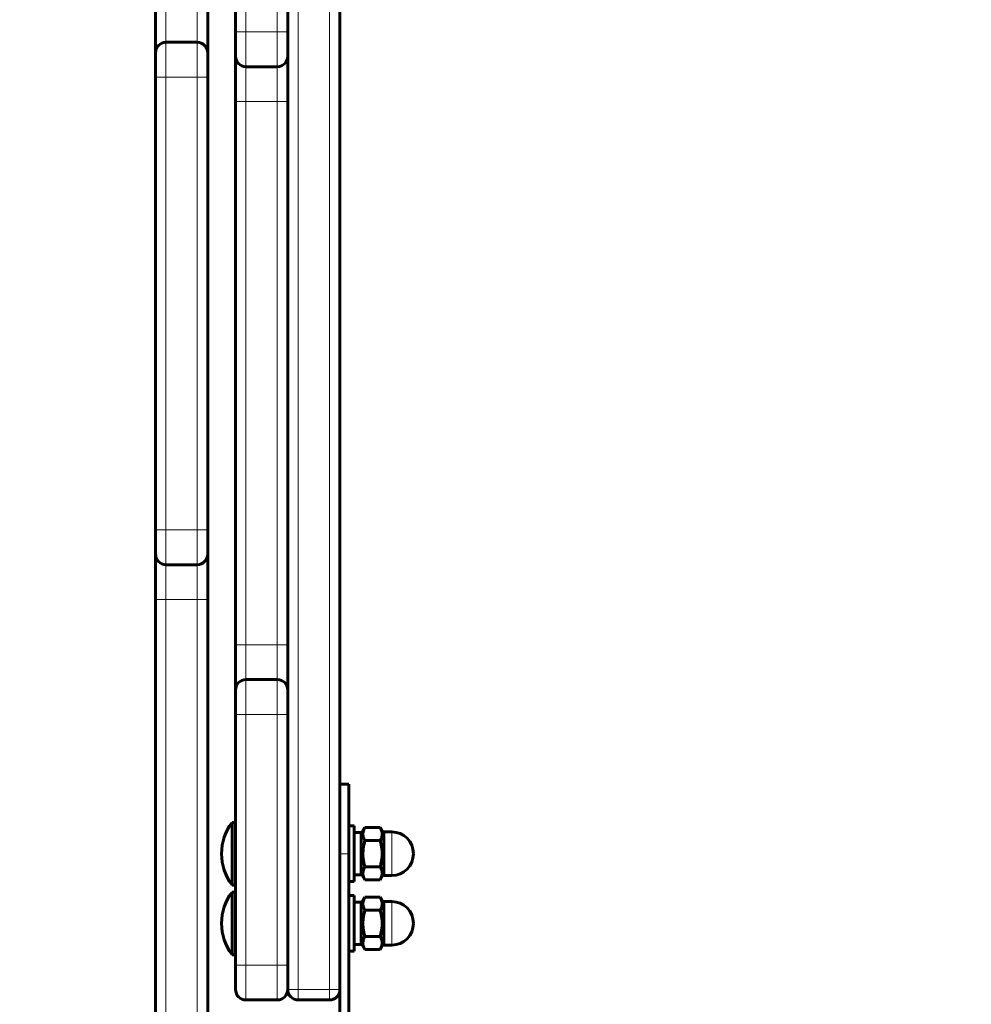
# Model space of a CAD drawing. Units: millimetres. Extents: x 1663 to 21033, y 1315 to 21391.
# Drawn here: x 12511 to 12784, y 16659 to 16942 of the extents above; entities that cross this region are included whole.
import ezdxf

# ---------------------------------------------------------------- set-up
doc = ezdxf.new("R2010")
doc.units = ezdxf.units.MM
doc.linetypes.add('K5LT_BASIC', pattern=[0])
doc.linetypes.add('K5LT_THIN', pattern=[0])
doc.styles.add('KDIMTEXTSTYLE', font='GOST_AU.SHX', dxfattribs={"width": 0.96, "oblique": 15, "height": 5})
doc.dimstyles.new('KDIMSTYLE (1.00)', dxfattribs={"dimtxt": 5, "dimasz": 1, "dimexe": 2, "dimexo": 0, "dimgap": 1, "dimtad": 1, "dimtxsty": 'KDIMTEXTSTYLE', "dimsah": 1, "dimcen": 0, "dimdle": 1, "dimadec": 0, "dimazin": 0, "dimtfac": 0.667, "dimtmove": 0, "dimatfit": 3, "dimfxl": 1, "dimtvp": 1, "dimtolj": 1, "dimtzin": 0, "dimarcsym": 0})

# ---------------------------------------------------------------- blocks, each defined once
blk = doc.blocks.new('KDIMARROW_01')
blk.add_hatch(color=0).paths.add_polyline_path([(0, 0), (-5, 0.66), (-4.5, 0), (-5, -0.66)])
at = {"color": 0, "linetype": 'K5LT_THIN', "lineweight": 18}
for p, q in [((-4.5, 0), (-5, 0.66)), ((-5, 0.66), (0, 0)), ((0, 0), (-5, -0.66)), ((-5, -0.66), (-4.5, 0)), ((0, 0), (-1, 0))]:
    blk.add_line(p, q, dxfattribs=at)

msp = doc.modelspace()

# ---------------------------------------------------------------- linework, layer by layer
at = {"color": 7, "linetype": 'K5LT_THIN', "lineweight": 18}
for p, q in [((12590.923, 17357.012), (12590.923, 16663.012)), ((12599.923, 17357.012), (12599.923, 16663.012)), ((12575.923, 17082.012), (12575.923, 16938.012)), ((12584.923, 17082.012), (12584.923, 16938.012)), ((12552.923, 16935.012), (12552.923, 16945.012)), ((12561.923, 16945.012), (12561.923, 16935.012)), ((12575.923, 16938.012), (12572.923, 16938.012)), ((12575.923, 16938.012), (12584.923, 16938.012)), ((12575.923, 16928.012), (12575.923, 16938.012)), ((12584.923, 16938.012), (12587.923, 16938.012)), ((12584.923, 16938.012), (12584.923, 16928.012)), ((12552.923, 16925.012), (12552.923, 16935.012)), ((12561.923, 16935.012), (12561.923, 16925.012)), ((12575.923, 16918.012), (12575.923, 16928.012)), ((12584.923, 16928.012), (12584.923, 16918.012)), ((12549.923, 16925.012), (12552.923, 16925.012)), ((12552.923, 16925.012), (12561.923, 16925.012)), ((12552.923, 16925.012), (12552.923, 16795.012)), ((12561.923, 16925.012), (12561.923, 16795.012)), ((12564.923, 16925.012), (12561.923, 16925.012)), ((12572.923, 16918.012), (12575.923, 16918.012)), ((12575.923, 16918.012), (12584.923, 16918.012)), ((12575.923, 16918.012), (12575.923, 16762.012)), ((12587.923, 16918.012), (12584.923, 16918.012)), ((12584.923, 16918.012), (12584.923, 16762.012)), ((12552.923, 16795.012), (12549.923, 16795.012)), ((12552.923, 16795.012), (12561.923, 16795.012)), ((12552.923, 16785.012), (12552.923, 16795.012)), ((12561.923, 16795.012), (12564.923, 16795.012)), ((12561.923, 16795.012), (12561.923, 16785.012)), ((12552.923, 16775.012), (12552.923, 16785.012)), ((12561.923, 16785.012), (12561.923, 16775.012)), ((12549.923, 16775.012), (12552.923, 16775.012)), ((12552.923, 16775.012), (12561.923, 16775.012)), ((12552.923, 16775.012), (12552.923, 16645.012)), ((12561.923, 16775.012), (12561.923, 16645.012)), ((12564.923, 16775.012), (12561.923, 16775.012)), ((12575.923, 16762.012), (12572.923, 16762.012)), ((12575.923, 16762.012), (12584.923, 16762.012)), ((12575.923, 16752.012), (12575.923, 16762.012)), ((12584.923, 16762.012), (12587.923, 16762.012)), ((12584.923, 16762.012), (12584.923, 16752.012)), ((12575.923, 16742.012), (12575.923, 16752.012)), ((12584.923, 16752.012), (12584.923, 16742.012)), ((12572.923, 16742.012), (12575.923, 16742.012)), ((12575.923, 16742.012), (12584.923, 16742.012)), ((12575.923, 16742.012), (12575.923, 16670.012)), ((12587.923, 16742.012), (12584.923, 16742.012)), ((12584.923, 16742.012), (12584.923, 16670.012)), ((12617.773, 16708.262), (12617.773, 16698.885)), ((12605.423, 16702.012), (12602.923, 16702.012)), ((12617.773, 16698.885), (12617.773, 16695.762)), ((12617.773, 16688.262), (12617.773, 16678.885)), ((12617.773, 16678.885), (12617.773, 16675.762)), ((12575.923, 16670.012), (12572.923, 16670.012)), ((12575.923, 16670.012), (12584.923, 16670.012)), ((12575.923, 16660.012), (12575.923, 16670.012)), ((12584.923, 16670.012), (12587.923, 16670.012)), ((12584.923, 16670.012), (12584.923, 16660.012)), ((12590.923, 16663.012), (12587.923, 16663.012)), ((12590.923, 16663.012), (12599.923, 16663.012)), ((12590.923, 16663.012), (12590.923, 16660.012)), ((12599.923, 16663.012), (12599.923, 16660.012)), ((12599.923, 16663.012), (12602.923, 16663.012))]:
    msp.add_line(p, q, dxfattribs=at)
at = {"color": 150, "linetype": 'K5LT_BASIC', "lineweight": 60, "true_color": 0x0080ff}
for p, q in [((12602.923, 17357.012), (12602.923, 16663.012)), ((12572.923, 17082.012), (12572.923, 16938.012)), ((12587.923, 17082.012), (12587.923, 16938.012)), ((12549.923, 16932.012), (12549.923, 16945.012)), ((12564.923, 16945.012), (12564.923, 16932.012)), ((12572.923, 16931.012), (12572.923, 16938.012)), ((12587.923, 16938.012), (12587.923, 16931.012)), ((12587.923, 16938.012), (12587.923, 16918.012)), ((12552.923, 16935.012), (12561.923, 16935.012)), ((12549.923, 16925.012), (12549.923, 16932.012)), ((12564.923, 16932.012), (12564.923, 16925.012)), ((12572.923, 16918.012), (12572.923, 16931.012)), ((12587.923, 16931.012), (12587.923, 16918.012)), ((12575.923, 16928.012), (12584.923, 16928.012)), ((12549.923, 16925.012), (12549.923, 16795.012)), ((12564.923, 16925.012), (12564.923, 16795.012)), ((12572.923, 16918.012), (12572.923, 16762.012)), ((12587.923, 16918.012), (12587.923, 16762.012)), ((12549.923, 16788.012), (12549.923, 16795.012)), ((12564.923, 16795.012), (12564.923, 16788.012)), ((12549.923, 16775.012), (12549.923, 16788.012)), ((12564.923, 16788.012), (12564.923, 16775.012)), ((12552.923, 16785.012), (12561.923, 16785.012)), ((12549.923, 16775.012), (12549.923, 16645.012)), ((12564.923, 16775.012), (12564.923, 16645.012)), ((12572.923, 16749.012), (12572.923, 16762.012)), ((12587.923, 16762.012), (12587.923, 16749.012)), ((12587.923, 16762.012), (12587.923, 16742.012)), ((12575.923, 16752.012), (12584.923, 16752.012)), ((12572.923, 16742.012), (12572.923, 16749.012)), ((12587.923, 16749.012), (12587.923, 16742.012)), ((12572.923, 16742.012), (12572.923, 16670.012)), ((12587.923, 16742.012), (12587.923, 16670.012)), ((12602.923, 16702.012), (12602.923, 16722.012)), ((12605.423, 16722.012), (12602.923, 16722.012)), ((12605.423, 16702.012), (12605.423, 16722.012)), ((12571.923, 16711.012), (12572.923, 16711.012)), ((12571.923, 16711.012), (12571.923, 16698.073)), ((12605.423, 16710.012), (12607.023, 16710.012)), ((12607.023, 16710.012), (12607.023, 16710.001)), ((12607.023, 16710.001), (12607.023, 16694.012)), ((12609.023, 16708.112), (12607.023, 16708.112)), ((12610.094, 16709.516), (12609.023, 16707.662)), ((12609.023, 16695.912), (12609.023, 16708.112)), ((12614.452, 16709.518), (12610.095, 16709.518)), ((12615.523, 16707.662), (12614.453, 16709.516)), ((12615.523, 16708.262), (12617.773, 16708.262)), ((12615.523, 16708.262), (12615.523, 16698.885)), ((12614.452, 16705.763), (12610.095, 16705.763)), ((12602.923, 16655.512), (12602.923, 16702.012)), ((12605.423, 16655.512), (12605.423, 16702.012)), ((12571.923, 16698.073), (12571.923, 16693.012)), ((12614.452, 16698.257), (12610.095, 16698.257)), ((12615.523, 16698.885), (12615.523, 16695.762)), ((12605.423, 16694.012), (12607.023, 16694.012)), ((12609.023, 16695.912), (12607.023, 16695.912)), ((12610.094, 16694.508), (12609.023, 16696.362)), ((12610.094, 16694.508), (12610.095, 16694.506)), ((12614.452, 16694.506), (12610.095, 16694.506)), ((12614.452, 16694.506), (12614.453, 16694.508)), ((12615.523, 16696.362), (12614.453, 16694.508)), ((12615.523, 16695.762), (12617.773, 16695.762)), ((12571.923, 16693.012), (12572.923, 16693.012)), ((12571.923, 16691.012), (12572.923, 16691.012)), ((12571.923, 16691.012), (12571.923, 16678.073)), ((12605.423, 16690.012), (12607.023, 16690.012)), ((12607.023, 16690.012), (12607.023, 16690.001)), ((12607.023, 16690.001), (12607.023, 16674.012)), ((12609.023, 16688.112), (12607.023, 16688.112)), ((12610.094, 16689.516), (12609.023, 16687.662)), ((12609.023, 16675.912), (12609.023, 16688.112)), ((12614.452, 16689.518), (12610.095, 16689.518)), ((12615.523, 16687.662), (12614.453, 16689.516)), ((12615.523, 16688.262), (12617.773, 16688.262)), ((12615.523, 16688.262), (12615.523, 16678.885)), ((12614.452, 16685.763), (12610.095, 16685.763)), ((12571.923, 16678.073), (12571.923, 16673.012)), ((12614.452, 16678.257), (12610.095, 16678.257)), ((12615.523, 16678.885), (12615.523, 16675.762)), ((12605.423, 16674.012), (12607.023, 16674.012)), ((12609.023, 16675.912), (12607.023, 16675.912)), ((12610.094, 16674.508), (12609.023, 16676.362)), ((12610.094, 16674.508), (12610.095, 16674.506)), ((12614.452, 16674.506), (12610.095, 16674.506)), ((12614.452, 16674.506), (12614.453, 16674.508)), ((12615.523, 16676.362), (12614.453, 16674.508)), ((12615.523, 16675.762), (12617.773, 16675.762)), ((12571.923, 16673.012), (12572.923, 16673.012)), ((12572.923, 16663.012), (12572.923, 16670.012)), ((12587.923, 16670.012), (12587.923, 16663.012)), ((12587.923, 16670.012), (12587.923, 16663.012)), ((12575.923, 16660.012), (12584.923, 16660.012)), ((12590.923, 16660.012), (12599.923, 16660.012))]:
    msp.add_line(p, q, dxfattribs=at)
for centre, radius, start, end in [((12552.923, 16932.012), 3, 90, 180), ((12561.923, 16932.012), 3, 0, 90), ((12575.923, 16931.012), 3, 180, 270), ((12584.923, 16931.012), 3, 270, 0), ((12552.923, 16788.012), 3, 180, 270), ((12561.923, 16788.012), 3, 270, 0), ((12575.923, 16749.012), 3, 90, 180), ((12584.923, 16749.012), 3, 0, 90), ((12583.923, 16702.012), 15, 143.1301, 180), ((12617.773, 16702.012), 6.25, 0, 90), ((12583.923, 16702.012), 15, 180, 216.8699), ((12617.773, 16702.012), 6.25, 270, 0), ((12583.923, 16682.012), 15, 143.1301, 180), ((12617.773, 16682.012), 6.25, 0, 90), ((12583.923, 16682.012), 15, 180, 216.8699), ((12617.773, 16682.012), 6.25, 270, 0), ((12575.923, 16663.012), 3, 180, 270), ((12584.923, 16663.012), 3, 270, 0), ((12590.923, 16663.012), 3, 180, 270), ((12599.923, 16663.012), 3, 270, 0)]:
    msp.add_arc(centre, radius, start, end, dxfattribs=at)
for points, knots in [([(12610.095, 16709.518), (12609.958, 16709.281), (12609.78, 16708.923), (12609.631, 16708.476), (12609.567, 16708.205), (12609.533, 16707.985), (12609.515, 16707.776), (12609.512, 16707.56), (12609.527, 16707.341), (12609.564, 16707.086), (12609.641, 16706.763), (12609.804, 16706.308), (12609.978, 16705.965), (12610.095, 16705.763)], [0, 0, 0, 0, 2.7118616, 4.0629962, 4.9842035, 5.7213021, 6.4952183, 7.2909147, 8.100936, 8.9085545, 10.1077655, 11.6804862, 14, 14, 14, 14]), ([(12614.452, 16705.763), (12614.588, 16705.999), (12614.766, 16706.358), (12614.916, 16706.804), (12614.979, 16707.075), (12615.014, 16707.296), (12615.032, 16707.505), (12615.034, 16707.721), (12615.019, 16707.94), (12614.983, 16708.195), (12614.906, 16708.517), (12614.743, 16708.973), (12614.568, 16709.316), (12614.452, 16709.518)], [0, 0, 0, 0, 2.7118616, 4.0629962, 4.9842035, 5.7213021, 6.4952183, 7.2909147, 8.100936, 8.9085545, 10.1077655, 11.6804862, 14, 14, 14, 14]), ([(12610.095, 16705.763), (12609.973, 16705.341), (12609.811, 16704.702), (12609.664, 16703.896), (12609.592, 16703.37), (12609.548, 16702.922), (12609.522, 16702.492), (12609.511, 16702.066), (12609.518, 16701.63), (12609.541, 16701.192), (12609.587, 16700.685), (12609.684, 16699.974), (12609.854, 16699.139), (12610.017, 16698.526), (12610.095, 16698.257)], [0, 0, 0, 0, 2.5980148, 3.8811067, 4.839601, 5.7307498, 6.5424565, 7.3835983, 8.2452629, 9.1128452, 9.9747788, 11.253998, 13.3466078, 15, 15, 15, 15]), ([(12614.452, 16698.257), (12614.574, 16698.68), (12614.735, 16699.318), (12614.882, 16700.124), (12614.954, 16700.65), (12614.998, 16701.099), (12615.025, 16701.529), (12615.035, 16701.955), (12615.029, 16702.39), (12615.006, 16702.828), (12614.959, 16703.335), (12614.862, 16704.046), (12614.692, 16704.881), (12614.529, 16705.495), (12614.452, 16705.763)], [0, 0, 0, 0, 2.5980148, 3.8811067, 4.839601, 5.7307498, 6.5424565, 7.3835983, 8.2452629, 9.1128452, 9.9747788, 11.253998, 13.3466078, 15, 15, 15, 15]), ([(12610.095, 16698.257), (12609.958, 16698.021), (12609.78, 16697.663), (12609.631, 16697.217), (12609.567, 16696.946), (12609.533, 16696.726), (12609.515, 16696.517), (12609.512, 16696.301), (12609.527, 16696.083), (12609.564, 16695.828), (12609.64, 16695.506), (12609.803, 16695.051), (12609.978, 16694.709), (12610.094, 16694.508)], [0, 0, 0, 0, 2.7127488, 4.0643255, 4.9858345, 5.7231533, 6.4972591, 7.2930882, 8.1031819, 8.9107885, 10.1097774, 11.6818786, 14, 14, 14, 14]), ([(12614.453, 16694.508), (12614.586, 16694.738), (12614.76, 16695.087), (12614.908, 16695.522), (12614.973, 16695.787), (12615.009, 16696.003), (12615.03, 16696.209), (12615.035, 16696.423), (12615.023, 16696.641), (12614.995, 16696.861), (12614.942, 16697.116), (12614.834, 16697.478), (12614.665, 16697.871), (12614.512, 16698.153), (12614.452, 16698.257)], [0, 0, 0, 0, 2.8350078, 4.2478714, 5.213627, 5.9891431, 6.8074916, 7.6536811, 8.5184498, 9.3866902, 10.2549737, 11.5542231, 13.7086742, 15, 15, 15, 15]), ([(12610.095, 16689.518), (12609.958, 16689.281), (12609.78, 16688.923), (12609.631, 16688.476), (12609.567, 16688.205), (12609.533, 16687.985), (12609.515, 16687.776), (12609.512, 16687.56), (12609.527, 16687.341), (12609.564, 16687.086), (12609.641, 16686.763), (12609.804, 16686.308), (12609.978, 16685.965), (12610.095, 16685.763)], [0, 0, 0, 0, 2.7118616, 4.0629962, 4.9842035, 5.7213021, 6.4952183, 7.2909147, 8.100936, 8.9085545, 10.1077655, 11.6804862, 14, 14, 14, 14]), ([(12614.452, 16685.763), (12614.588, 16685.999), (12614.766, 16686.358), (12614.916, 16686.804), (12614.979, 16687.075), (12615.014, 16687.296), (12615.032, 16687.505), (12615.034, 16687.721), (12615.019, 16687.94), (12614.983, 16688.195), (12614.906, 16688.517), (12614.743, 16688.973), (12614.568, 16689.316), (12614.452, 16689.518)], [0, 0, 0, 0, 2.7118616, 4.0629962, 4.9842035, 5.7213021, 6.4952183, 7.2909147, 8.100936, 8.9085545, 10.1077655, 11.6804862, 14, 14, 14, 14]), ([(12610.095, 16685.763), (12609.973, 16685.341), (12609.811, 16684.702), (12609.664, 16683.896), (12609.592, 16683.37), (12609.548, 16682.922), (12609.522, 16682.492), (12609.511, 16682.066), (12609.518, 16681.63), (12609.541, 16681.192), (12609.587, 16680.685), (12609.684, 16679.974), (12609.854, 16679.139), (12610.017, 16678.526), (12610.095, 16678.257)], [0, 0, 0, 0, 2.5980148, 3.8811067, 4.839601, 5.7307498, 6.5424565, 7.3835983, 8.2452629, 9.1128452, 9.9747788, 11.253998, 13.3466078, 15, 15, 15, 15]), ([(12614.452, 16678.257), (12614.574, 16678.68), (12614.735, 16679.318), (12614.882, 16680.124), (12614.954, 16680.65), (12614.998, 16681.099), (12615.025, 16681.529), (12615.035, 16681.955), (12615.029, 16682.39), (12615.006, 16682.828), (12614.959, 16683.335), (12614.862, 16684.046), (12614.692, 16684.881), (12614.529, 16685.495), (12614.452, 16685.763)], [0, 0, 0, 0, 2.5980148, 3.8811067, 4.839601, 5.7307498, 6.5424565, 7.3835983, 8.2452629, 9.1128452, 9.9747788, 11.253998, 13.3466078, 15, 15, 15, 15]), ([(12610.095, 16678.257), (12609.958, 16678.021), (12609.78, 16677.663), (12609.631, 16677.217), (12609.567, 16676.946), (12609.533, 16676.726), (12609.515, 16676.517), (12609.512, 16676.301), (12609.527, 16676.083), (12609.564, 16675.828), (12609.64, 16675.506), (12609.803, 16675.051), (12609.978, 16674.709), (12610.094, 16674.508)], [0, 0, 0, 0, 2.7127488, 4.0643255, 4.9858345, 5.7231533, 6.4972591, 7.2930882, 8.1031819, 8.9107885, 10.1097774, 11.6818786, 14, 14, 14, 14]), ([(12614.453, 16674.508), (12614.586, 16674.738), (12614.76, 16675.087), (12614.908, 16675.522), (12614.973, 16675.787), (12615.009, 16676.003), (12615.03, 16676.209), (12615.035, 16676.423), (12615.023, 16676.641), (12614.995, 16676.861), (12614.942, 16677.116), (12614.834, 16677.478), (12614.665, 16677.871), (12614.512, 16678.153), (12614.452, 16678.257)], [0, 0, 0, 0, 2.8350078, 4.2478714, 5.213627, 5.9891431, 6.8074916, 7.6536811, 8.5184498, 9.3866902, 10.2549737, 11.5542231, 13.7086742, 15, 15, 15, 15])]:
    msp.add_open_spline(points, degree=3, knots=knots, dxfattribs=at)

# ---------------------------------------------------------------- dimensions: what is measured, and where the dimension line sits
at = {"color": 7}
msp.add_linear_dim(base=(1671.32, 21390.199), p1=(10352.923, 2566.215), p2=(13047.115, 21390.199), angle=90, location=(1671.32, 10830.199), dimstyle='KDIMSTYLE (1.00)', override={"dimexo": 0, "dimpost": '\\H5.0;\\W0.965;\\Q15;<>', "dimblk1": 'KDIMARROW_01', "dimblk2": 'KDIMARROW_01', "dimse1": 0, "dimse2": 0, "dimclrt": 7, "dimtolj": 1}, dxfattribs=at).render()

doc.saveas('drawing.dxf')
